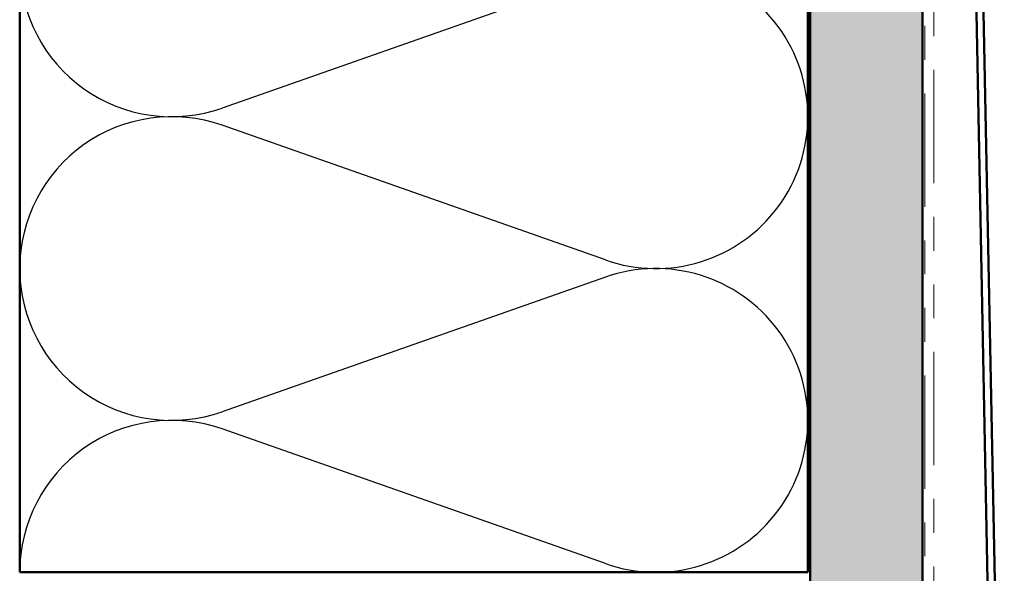
# Model space of a CAD drawing. Units: inches. Extents: x 0.6 to 33.4, y 0.6 to 21.4.
# Drawn here: x 3.1 to 6, y 9.4 to 11.1 of the extents above; entities that cross this region are included whole.
import ezdxf

# ---------------------------------------------------------------- set-up
doc = ezdxf.new("R2010")
doc.units = ezdxf.units.IN
doc.header["$LTSCALE"] = 2
doc.header["$MEASUREMENT"] = 0
doc.linetypes.add('DOUBLE_DASH_CHAIN', pattern=[1.2403, 0.6614, -0.0827, 0.1654, -0.0827, 0.1654, -0.0827])
for name, color, linetype, lineweight in [('Hatch (ANSI)', 7, 'Continuous', 18), ('Sketch Geometry (ANSI)', 7, 'Continuous', 25), ('Visible (ANSI)', 7, 'Continuous', 50)]:
    doc.layers.add(name, color=color, linetype=linetype, lineweight=lineweight)

msp = doc.modelspace()

# ---------------------------------------------------------------- hatches: boundary and pattern name
at = {"layer": 'Hatch (ANSI)', "true_color": 0x804000}
h = msp.add_hatch(dxfattribs=at)
h.set_pattern_fill('INSUL', color=36, scale=0.5, angle=90, style=0)
h.paths.add_polyline_path([(5.729732, 18.377487), (5.729732, 6.408505), (5.396399, 6.408505), (5.396399, 18.377487)])

# ---------------------------------------------------------------- linework, layer by layer
at = {"layer": 'Sketch Geometry (ANSI)', "color": 150, "true_color": 0x0080ff}
for p, q in [((4.790453, 11.20969), (3.655678, 10.810654)), ((4.790453, 10.360654), (3.655678, 10.75969)), ((4.790453, 10.30969), (3.655678, 9.910654)), ((4.790453, 9.460654), (3.655678, 9.85969))]:
    msp.add_line(p, q, dxfattribs=at)
for centre, start, end in [((3.506399, 11.235172), 180, 289.373902), ((4.939732, 10.785172), 250.626098, 109.373902), ((3.506399, 10.335172), 70.626098, 180), ((3.506399, 10.335172), 180, 289.373902), ((4.939732, 9.885172), 250.626098, 109.373902), ((3.506399, 9.435172), 70.626098, 180)]:
    msp.add_arc(centre, 0.45, start, end, dxfattribs=at)
at = {"layer": 'Visible (ANSI)', "color": 150, "true_color": 0x0080ff}
for p, q in [((3.056399, 9.435172), (3.056399, 18.377487)), ((5.389732, 18.377487), (5.389732, 9.435172)), ((5.389732, 9.435172), (3.056399, 9.435172))]:
    msp.add_line(p, q, dxfattribs=at)
at = {"layer": 'Visible (ANSI)', "color": 36, "true_color": 0x804000}
for p, q in [((5.396399, 6.408505), (5.396399, 18.377487)), ((5.729732, 6.408505), (5.729732, 18.377487))]:
    msp.add_line(p, q, dxfattribs=at)
at = {"layer": 'Visible (ANSI)', "color": 30, "linetype": 'DOUBLE_DASH_CHAIN', "lineweight": 18, "ltscale": 0.253949, "true_color": 0xff8000}
for p, q in [((5.736399, 18.377487), (5.736399, 6.408505)), ((5.763066, 6.408505), (5.763066, 18.377487))]:
    msp.add_line(p, q, dxfattribs=at)
at = {"layer": 'Visible (ANSI)', "color": 1, "true_color": 0xff0000}
for p, q in [((5.769732, 17.151961), (5.950137, 7.987069)), ((5.971466, 7.987489), (5.791062, 17.15238))]:
    msp.add_line(p, q, dxfattribs=at)

doc.saveas('drawing.dxf')
